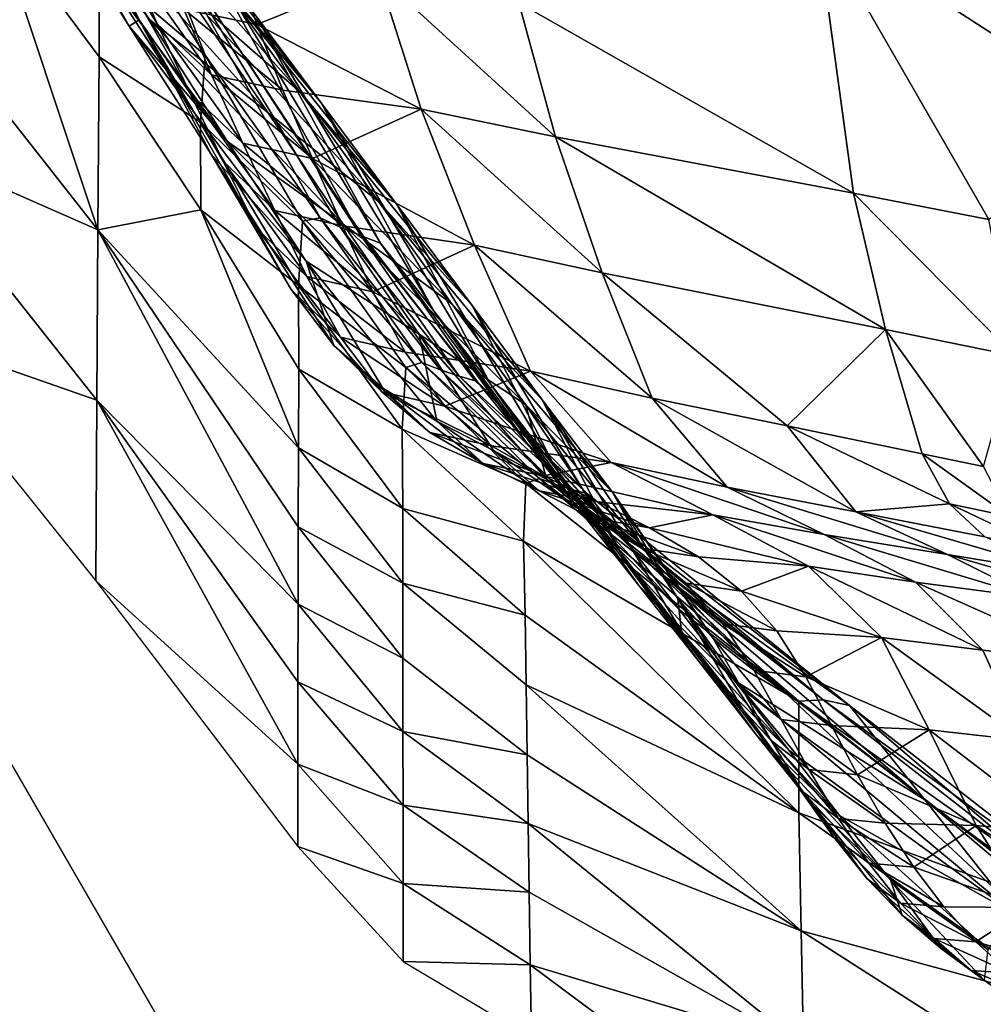
# Model space of a CAD drawing. Units: metres. Extents: x -19.8 to 16.8, y -16.6 to 12.
# Drawn here: x -4.8 to -4.7, y -6 to -5.9 of the extents above; entities that cross this region are included whole.
import ezdxf

# ---------------------------------------------------------------- set-up
doc = ezdxf.new("R2010")
doc.units = ezdxf.units.M
doc.linetypes.add('AUSGEZOGEN', pattern=[0])
doc.linetypes.add('VERDECKT2_S2', pattern=[0.27, 0.2, -0.07])
doc.layers.add('Felsflächen', color=7, linetype='AUSGEZOGEN', lineweight=25)
doc.layers.add('Standard', color=7, linetype='AUSGEZOGEN', lineweight=25)

msp = doc.modelspace()

# ---------------------------------------------------------------- linework, layer by layer
at = {"layer": 'Felsflächen', "color": 35, "linetype": 'AUSGEZOGEN', "lineweight": 25, "transparency": 33554687}
for points in [[(-4.82857, -5.89319, 0.32107), (-4.83741, -5.87531, 0.34189), (-4.86006, -5.84032, 0.28627)], [(-4.86006, -5.84032, 0.28627), (-4.84, -5.8777, 0.24872), (-4.8298, -5.894, 0.27427)], [(-4.8298, -5.894, 0.27427), (-4.82857, -5.89319, 0.32107), (-4.86006, -5.84032, 0.28627)], [(-4.82219, -5.90237, 0.35907), (-4.8263, -5.89371, 0.37003), (-4.83741, -5.87531, 0.34189)], [(-4.83741, -5.87531, 0.34189), (-4.82857, -5.89319, 0.32107), (-4.82219, -5.90237, 0.35907)], [(-4.83741, -5.87531, 0.34189), (-4.8263, -5.89371, 0.37003), (-4.82992, -5.88534, 0.38039)], [(-4.8329, -5.87465, 0.1541), (-4.81839, -5.88835, 0.13531), (-4.80842, -5.90224, 0.15857)], [(-4.8329, -5.87465, 0.1541), (-4.80842, -5.90224, 0.15857), (-4.82263, -5.8898, 0.1788)], [(-4.82691, -5.87648, 0.11541), (-4.81386, -5.89273, 0.09828), (-4.80572, -5.90364, 0.11699)], [(-4.82691, -5.87648, 0.11541), (-4.80572, -5.90364, 0.11699), (-4.81839, -5.88835, 0.13531)], [(-4.84, -5.8777, 0.24872), (-4.82723, -5.89319, 0.22669), (-4.81747, -5.90846, 0.25089)], [(-4.84, -5.8777, 0.24872), (-4.81747, -5.90846, 0.25089), (-4.8298, -5.894, 0.27427)], [(-4.83779, -5.87678, 0.20058), (-4.82263, -5.8898, 0.1788), (-4.81241, -5.90485, 0.20337)], [(-4.83779, -5.87678, 0.20058), (-4.81241, -5.90485, 0.20337), (-4.82723, -5.89319, 0.22669)], [(-4.83355, -5.88631, -0.03526), (-4.82029, -5.89763, -0.02454), (-4.83292, -5.87752, -0.01464)], [(-4.82764, -5.87928, 0.03), (-4.83292, -5.87752, -0.01464), (-4.82029, -5.89763, -0.02454), (-4.82718, -5.87996, 0.03)], [(-4.86054, -5.88542, -0.08302), (-4.83373, -5.91958, -0.093), (-4.84699, -5.87983, -0.0475)], [(-4.84699, -5.87983, -0.0475), (-4.83356, -5.89785, -0.05486), (-4.83355, -5.88631, -0.03526)], [(-4.83373, -5.91958, -0.093), (-4.83356, -5.89785, -0.05486), (-4.84699, -5.87983, -0.0475)], [(-4.82742, -5.87935, 0.03187), (-4.82566, -5.88226, 0.03), (-4.81758, -5.89447, 0.03)], [(-4.82154, -5.8826, 0.07931), (-4.82742, -5.87935, 0.03187), (-4.81758, -5.89447, 0.03), (-4.80204, -5.918, 0.03)], [(-4.82029, -5.89763, -0.02454), (-4.80587, -5.91804, -0.01435), (-4.82655, -5.88092, 0.03), (-4.82718, -5.87996, 0.03)], [(-4.80587, -5.91804, -0.01435), (-4.80334, -5.91924, 0.0062), (-4.82566, -5.88226, 0.03), (-4.82655, -5.88092, 0.03)], [(-4.73897, -5.91498, 0.5058), (-4.74365, -5.88068, 0.55771), (-4.78095, -5.89107, 0.47284)], [(-4.70633, -5.90476, 0.5856), (-4.70671, -5.88737, 0.61359), (-4.74365, -5.88068, 0.55771)], [(-4.74365, -5.88068, 0.55771), (-4.73897, -5.91498, 0.5058), (-4.72197, -5.91826, 0.53162)], [(-4.72197, -5.91826, 0.53162), (-4.70633, -5.90476, 0.5856), (-4.74365, -5.88068, 0.55771)], [(-4.82566, -5.88226, 0.03), (-4.80334, -5.91924, 0.0062), (-4.80077, -5.92029, 0.0268), (-4.81758, -5.89447, 0.03)], [(-4.81386, -5.89273, 0.09828), (-4.82154, -5.8826, 0.07931), (-4.79829, -5.92123, 0.0476)], [(-4.80039, -5.92044, 0.03), (-4.79829, -5.92123, 0.0476), (-4.82154, -5.8826, 0.07931), (-4.80204, -5.918, 0.03)], [(-4.82595, -5.88333, 0.4052), (-4.82294, -5.89186, 0.39457), (-4.81381, -5.89378, 0.40853)], [(-4.82595, -5.88333, 0.4052), (-4.81381, -5.89378, 0.40853), (-4.81663, -5.88526, 0.41942)], [(-4.82992, -5.88534, 0.38039), (-4.8263, -5.89371, 0.37003), (-4.81947, -5.90013, 0.38394)], [(-4.82992, -5.88534, 0.38039), (-4.81947, -5.90013, 0.38394), (-4.82294, -5.89186, 0.39457)], [(-4.79853, -5.88759, 0.4461), (-4.81663, -5.88526, 0.41942), (-4.81381, -5.89378, 0.40853)], [(-4.85993, -5.90805, -0.32522), (-4.83373, -5.91958, -0.093), (-4.86054, -5.88542, -0.08302)], [(-4.83356, -5.89785, -0.05486), (-4.82084, -5.90606, -0.04384), (-4.83355, -5.88631, -0.03526)], [(-4.83355, -5.88631, -0.03526), (-4.82084, -5.90606, -0.04384), (-4.82029, -5.89763, -0.02454)], [(-4.79319, -5.90441, 0.42334), (-4.79853, -5.88759, 0.4461), (-4.81381, -5.89378, 0.40853)], [(-4.79853, -5.88759, 0.4461), (-4.79319, -5.90441, 0.42334), (-4.77634, -5.90788, 0.44909)], [(-4.79853, -5.88759, 0.4461), (-4.77634, -5.90788, 0.44909), (-4.78095, -5.89107, 0.47284)], [(-4.81839, -5.88835, 0.13531), (-4.80572, -5.90364, 0.11699), (-4.79622, -5.9164, 0.13885)], [(-4.81839, -5.88835, 0.13531), (-4.79622, -5.9164, 0.13885), (-4.80842, -5.90224, 0.15857)], [(-4.82263, -5.8898, 0.1788), (-4.80842, -5.90224, 0.15857), (-4.7985, -5.91603, 0.18172)], [(-4.82263, -5.8898, 0.1788), (-4.7985, -5.91603, 0.18172), (-4.81241, -5.90485, 0.20337)], [(-4.78095, -5.89107, 0.47284), (-4.77634, -5.90788, 0.44909), (-4.73897, -5.91498, 0.5058)], [(-4.82294, -5.89186, 0.39457), (-4.81947, -5.90013, 0.38394), (-4.81054, -5.90205, 0.39764)], [(-4.82294, -5.89186, 0.39457), (-4.81054, -5.90205, 0.39764), (-4.81381, -5.89378, 0.40853)], [(-4.81386, -5.89273, 0.09828), (-4.79829, -5.92123, 0.0476), (-4.79162, -5.92968, 0.06415)], [(-4.79162, -5.92968, 0.06415), (-4.80572, -5.90364, 0.11699), (-4.81386, -5.89273, 0.09828)], [(-4.8298, -5.894, 0.27427), (-4.81952, -5.91006, 0.29977), (-4.82857, -5.89319, 0.32107)], [(-4.8298, -5.894, 0.27427), (-4.81747, -5.90846, 0.25089), (-4.80762, -5.92349, 0.27505)], [(-4.8298, -5.894, 0.27427), (-4.80762, -5.92349, 0.27505), (-4.81952, -5.91006, 0.29977)], [(-4.82857, -5.89319, 0.32107), (-4.81802, -5.91093, 0.34807), (-4.82219, -5.90237, 0.35907)], [(-4.81386, -5.91932, 0.33696), (-4.81802, -5.91093, 0.34807), (-4.82857, -5.89319, 0.32107)], [(-4.82857, -5.89319, 0.32107), (-4.81952, -5.91006, 0.29977), (-4.81386, -5.91932, 0.33696)], [(-4.82723, -5.89319, 0.22669), (-4.81241, -5.90485, 0.20337), (-4.80295, -5.91885, 0.22615)], [(-4.82723, -5.89319, 0.22669), (-4.80295, -5.91885, 0.22615), (-4.81747, -5.90846, 0.25089)], [(-4.8263, -5.89371, 0.37003), (-4.82219, -5.90237, 0.35907), (-4.81553, -5.90869, 0.3727)], [(-4.8263, -5.89371, 0.37003), (-4.81553, -5.90869, 0.3727), (-4.81947, -5.90013, 0.38394)], [(-4.81381, -5.89378, 0.40853), (-4.81054, -5.90205, 0.39764), (-4.79319, -5.90441, 0.42334)], [(-4.81758, -5.89447, 0.03), (-4.80077, -5.92029, 0.0268), (-4.80204, -5.918, 0.03)], [(-4.82084, -5.90606, -0.04384), (-4.80806, -5.91847, -0.0344), (-4.82029, -5.89763, -0.02454)], [(-4.82029, -5.89763, -0.02454), (-4.80806, -5.91847, -0.0344), (-4.80587, -5.91804, -0.01435)], [(-4.82082, -5.91706, -0.06219), (-4.83356, -5.89785, -0.05486), (-4.83373, -5.91958, -0.093)], [(-4.83356, -5.89785, -0.05486), (-4.82082, -5.91706, -0.06219), (-4.82084, -5.90606, -0.04384)], [(-4.81947, -5.90013, 0.38394), (-4.81553, -5.90869, 0.3727), (-4.80682, -5.91061, 0.38612)], [(-4.81947, -5.90013, 0.38394), (-4.80682, -5.91061, 0.38612), (-4.81054, -5.90205, 0.39764)], [(-4.82219, -5.90237, 0.35907), (-4.81802, -5.91093, 0.34807), (-4.81153, -5.91715, 0.36141)], [(-4.82219, -5.90237, 0.35907), (-4.81153, -5.91715, 0.36141), (-4.81553, -5.90869, 0.3727)], [(-4.79319, -5.90441, 0.42334), (-4.81054, -5.90205, 0.39764), (-4.80682, -5.91061, 0.38612)], [(-4.80842, -5.90224, 0.15857), (-4.79622, -5.9164, 0.13885), (-4.78677, -5.92908, 0.16061)], [(-4.80842, -5.90224, 0.15857), (-4.78677, -5.92908, 0.16061), (-4.7985, -5.91603, 0.18172)], [(-4.79622, -5.9164, 0.13885), (-4.80572, -5.90364, 0.11699), (-4.78457, -5.9388, 0.08048)], [(-4.79162, -5.92968, 0.06415), (-4.78457, -5.9388, 0.08048), (-4.80572, -5.90364, 0.11699)], [(-4.81241, -5.90485, 0.20337), (-4.7985, -5.91603, 0.18172), (-4.78933, -5.92887, 0.20317)], [(-4.81241, -5.90485, 0.20337), (-4.78933, -5.92887, 0.20317), (-4.80295, -5.91885, 0.22615)], [(-4.78651, -5.92148, 0.39922), (-4.79319, -5.90441, 0.42334), (-4.80682, -5.91061, 0.38612)], [(-4.79319, -5.90441, 0.42334), (-4.78651, -5.92148, 0.39922), (-4.77048, -5.92495, 0.42393)], [(-4.79319, -5.90441, 0.42334), (-4.77048, -5.92495, 0.42393), (-4.77634, -5.90788, 0.44909)], [(-4.82082, -5.91706, -0.06219), (-4.80857, -5.92657, -0.0524), (-4.82084, -5.90606, -0.04384)], [(-4.82084, -5.90606, -0.04384), (-4.80857, -5.92657, -0.0524), (-4.80806, -5.91847, -0.0344)], [(-4.85993, -5.90805, -0.32522), (-4.83386, -5.94095, -0.33036), (-4.83373, -5.91958, -0.093)], [(-4.85928, -5.93207, -0.37), (-4.83386, -5.94095, -0.33036), (-4.85993, -5.90805, -0.32522)], [(-4.81747, -5.90846, 0.25089), (-4.80295, -5.91885, 0.22615), (-4.79342, -5.93264, 0.24889)], [(-4.81747, -5.90846, 0.25089), (-4.79342, -5.93264, 0.24889), (-4.80762, -5.92349, 0.27505)], [(-4.81553, -5.90869, 0.3727), (-4.81153, -5.91715, 0.36141), (-4.80303, -5.91907, 0.37456)], [(-4.81553, -5.90869, 0.3727), (-4.80303, -5.91907, 0.37456), (-4.80682, -5.91061, 0.38612)], [(-4.73492, -5.93208, 0.47834), (-4.73897, -5.91498, 0.5058), (-4.77634, -5.90788, 0.44909)], [(-4.73492, -5.93208, 0.47834), (-4.77634, -5.90788, 0.44909), (-4.77048, -5.92495, 0.42393)], [(-4.80415, -5.93409, 0.31286), (-4.80947, -5.92706, 0.3256), (-4.81952, -5.91006, 0.29977)], [(-4.81952, -5.91006, 0.29977), (-4.80762, -5.92349, 0.27505), (-4.80415, -5.93409, 0.31286)], [(-4.81952, -5.91006, 0.29977), (-4.80947, -5.92706, 0.3256), (-4.81386, -5.91932, 0.33696)], [(-4.81802, -5.91093, 0.34807), (-4.81386, -5.91932, 0.33696), (-4.80753, -5.92543, 0.35002)], [(-4.81802, -5.91093, 0.34807), (-4.80753, -5.92543, 0.35002), (-4.81153, -5.91715, 0.36141)], [(-4.80682, -5.91061, 0.38612), (-4.80303, -5.91907, 0.37456), (-4.78651, -5.92148, 0.39922)], [(-4.73897, -5.91498, 0.5058), (-4.73492, -5.93208, 0.47834), (-4.71874, -5.93536, 0.50311)], [(-4.73897, -5.91498, 0.5058), (-4.71874, -5.93536, 0.50311), (-4.72197, -5.91826, 0.53162)], [(-4.7985, -5.91603, 0.18172), (-4.78677, -5.92908, 0.16061), (-4.77802, -5.94088, 0.18077)], [(-4.7985, -5.91603, 0.18172), (-4.77802, -5.94088, 0.18077), (-4.78933, -5.92887, 0.20317)], [(-4.80857, -5.94692, -0.08616), (-4.82082, -5.91706, -0.06219), (-4.83373, -5.91958, -0.093)], [(-4.82082, -5.91706, -0.06219), (-4.80853, -5.93706, -0.0695), (-4.80857, -5.92657, -0.0524)], [(-4.80857, -5.94692, -0.08616), (-4.80853, -5.93706, -0.0695), (-4.82082, -5.91706, -0.06219)], [(-4.81153, -5.91715, 0.36141), (-4.80753, -5.92543, 0.35002), (-4.79925, -5.92733, 0.36289)], [(-4.81153, -5.91715, 0.36141), (-4.79925, -5.92733, 0.36289), (-4.80303, -5.91907, 0.37456)], [(-4.79622, -5.9164, 0.13885), (-4.78457, -5.9388, 0.08048), (-4.77633, -5.94948, 0.09956)], [(-4.77633, -5.94948, 0.09956), (-4.78677, -5.92908, 0.16061), (-4.79622, -5.9164, 0.13885)], [(-4.80857, -5.92657, -0.0524), (-4.79511, -5.93683, -0.04396), (-4.80806, -5.91847, -0.0344)], [(-4.80806, -5.91847, -0.0344), (-4.79311, -5.93623, -0.02532), (-4.80587, -5.91804, -0.01435)], [(-4.80806, -5.91847, -0.0344), (-4.79511, -5.93683, -0.04396), (-4.79311, -5.93623, -0.02532)], [(-4.80587, -5.91804, -0.01435), (-4.79311, -5.93623, -0.02532), (-4.79079, -5.93714, -0.00623)], [(-4.80587, -5.91804, -0.01435), (-4.79079, -5.93714, -0.00623), (-4.80334, -5.91924, 0.0062)], [(-4.80077, -5.92029, 0.0268), (-4.80039, -5.92044, 0.03), (-4.80204, -5.918, 0.03)], [(-4.83373, -5.91958, -0.093), (-4.83386, -5.94095, -0.33036), (-4.80862, -5.96656, -0.31908)], [(-4.83373, -5.91958, -0.093), (-4.80859, -5.95685, -0.10279), (-4.80857, -5.94692, -0.08616)], [(-4.80862, -5.96656, -0.31908), (-4.80859, -5.95685, -0.10279), (-4.83373, -5.91958, -0.093)], [(-4.81386, -5.91932, 0.33696), (-4.80947, -5.92706, 0.3256), (-4.80329, -5.93303, 0.33837)], [(-4.81386, -5.91932, 0.33696), (-4.80329, -5.93303, 0.33837), (-4.80753, -5.92543, 0.35002)], [(-4.80334, -5.91924, 0.0062), (-4.79079, -5.93714, -0.00623), (-4.78843, -5.93791, 0.01291)], [(-4.80334, -5.91924, 0.0062), (-4.78843, -5.93791, 0.01291), (-4.80077, -5.92029, 0.0268)], [(-4.78651, -5.92148, 0.39922), (-4.80303, -5.91907, 0.37456), (-4.79925, -5.92733, 0.36289)], [(-4.80295, -5.91885, 0.22615), (-4.78933, -5.92887, 0.20317), (-4.78008, -5.9415, 0.2246)], [(-4.80295, -5.91885, 0.22615), (-4.78008, -5.9415, 0.2246), (-4.79342, -5.93264, 0.24889)], [(-4.80077, -5.92029, 0.0268), (-4.78843, -5.93791, 0.01291), (-4.78642, -5.9385, 0.03), (-4.79218, -5.93104, 0.03)], [(-4.80077, -5.92029, 0.0268), (-4.79218, -5.93104, 0.03), (-4.80039, -5.92044, 0.03)], [(-4.79218, -5.93104, 0.03), (-4.78616, -5.93858, 0.03224), (-4.79829, -5.92123, 0.0476), (-4.80039, -5.92044, 0.03)], [(-4.79829, -5.92123, 0.0476), (-4.78616, -5.93858, 0.03224), (-4.78, -5.94623, 0.04763)], [(-4.79829, -5.92123, 0.0476), (-4.78, -5.94623, 0.04763), (-4.79162, -5.92968, 0.06415)], [(-4.77947, -5.93729, 0.37454), (-4.78651, -5.92148, 0.39922), (-4.79925, -5.92733, 0.36289)], [(-4.78651, -5.92148, 0.39922), (-4.77947, -5.93729, 0.37454), (-4.7642, -5.94068, 0.39818)], [(-4.78651, -5.92148, 0.39922), (-4.7642, -5.94068, 0.39818), (-4.77048, -5.92495, 0.42393)], [(-4.80762, -5.92349, 0.27505), (-4.79799, -5.93942, 0.29952), (-4.80415, -5.93409, 0.31286)], [(-4.79121, -5.94357, 0.28579), (-4.79799, -5.93942, 0.29952), (-4.80762, -5.92349, 0.27505)], [(-4.80762, -5.92349, 0.27505), (-4.79342, -5.93264, 0.24889), (-4.79121, -5.94357, 0.28579)], [(-4.73492, -5.93208, 0.47834), (-4.77048, -5.92495, 0.42393), (-4.74728, -5.94415, 0.42417)], [(-4.77048, -5.92495, 0.42393), (-4.7642, -5.94068, 0.39818), (-4.74728, -5.94415, 0.42417)], [(-4.80753, -5.92543, 0.35002), (-4.80329, -5.93303, 0.33837), (-4.7952, -5.9349, 0.35095)], [(-4.80753, -5.92543, 0.35002), (-4.7952, -5.9349, 0.35095), (-4.79925, -5.92733, 0.36289)], [(-4.80947, -5.92706, 0.3256), (-4.80415, -5.93409, 0.31286), (-4.79811, -5.93989, 0.3253)], [(-4.80947, -5.92706, 0.3256), (-4.79811, -5.93989, 0.3253), (-4.80329, -5.93303, 0.33837)], [(-4.80853, -5.93706, -0.0695), (-4.79555, -5.94457, -0.06069), (-4.80857, -5.92657, -0.0524)], [(-4.80857, -5.92657, -0.0524), (-4.79555, -5.94457, -0.06069), (-4.79511, -5.93683, -0.04396)], [(-4.79925, -5.92733, 0.36289), (-4.7952, -5.9349, 0.35095), (-4.77947, -5.93729, 0.37454)], [(-4.79162, -5.92968, 0.06415), (-4.78, -5.94623, 0.04763), (-4.77348, -5.95452, 0.06281)], [(-4.79162, -5.92968, 0.06415), (-4.77348, -5.95452, 0.06281), (-4.78457, -5.9388, 0.08048)], [(-4.78933, -5.92887, 0.20317), (-4.77802, -5.94088, 0.18077), (-4.7692, -5.95248, 0.20091)], [(-4.78933, -5.92887, 0.20317), (-4.7692, -5.95248, 0.20091), (-4.78008, -5.9415, 0.2246)], [(-4.77802, -5.94088, 0.18077), (-4.78677, -5.92908, 0.16061), (-4.76812, -5.96008, 0.11855)], [(-4.77633, -5.94948, 0.09956), (-4.76812, -5.96008, 0.11855), (-4.78677, -5.92908, 0.16061)], [(-4.78642, -5.9385, 0.03), (-4.78616, -5.93858, 0.03224), (-4.79218, -5.93104, 0.03)], [(-4.85928, -5.93207, -0.37), (-4.834, -5.96363, -0.37), (-4.83386, -5.94095, -0.33036)], [(-4.74728, -5.94415, 0.42417), (-4.73033, -5.94767, 0.45024), (-4.73492, -5.93208, 0.47834)], [(-4.73492, -5.93208, 0.47834), (-4.73033, -5.94767, 0.45024), (-4.72263, -5.94928, 0.46209)], [(-4.71874, -5.93536, 0.50311), (-4.73492, -5.93208, 0.47834), (-4.72263, -5.94928, 0.46209)], [(-4.80329, -5.93303, 0.33837), (-4.79811, -5.93989, 0.3253), (-4.79022, -5.94169, 0.33756)], [(-4.80329, -5.93303, 0.33837), (-4.79022, -5.94169, 0.33756), (-4.7952, -5.9349, 0.35095)], [(-4.7774, -5.95089, 0.25903), (-4.78409, -5.94726, 0.27192), (-4.79342, -5.93264, 0.24889)], [(-4.79342, -5.93264, 0.24889), (-4.78008, -5.9415, 0.2246), (-4.7774, -5.95089, 0.25903)], [(-4.79342, -5.93264, 0.24889), (-4.78409, -5.94726, 0.27192), (-4.79121, -5.94357, 0.28579)], [(-4.80415, -5.93409, 0.31286), (-4.79799, -5.93942, 0.29952), (-4.79208, -5.94499, 0.31162)], [(-4.80415, -5.93409, 0.31286), (-4.79208, -5.94499, 0.31162), (-4.79811, -5.93989, 0.3253)], [(-4.77947, -5.93729, 0.37454), (-4.7952, -5.9349, 0.35095), (-4.79022, -5.94169, 0.33756)], [(-4.80857, -5.94692, -0.08616), (-4.79549, -5.95452, -0.07659), (-4.80853, -5.93706, -0.0695)], [(-4.80853, -5.93706, -0.0695), (-4.79549, -5.95452, -0.07659), (-4.79555, -5.94457, -0.06069)], [(-4.79555, -5.94457, -0.06069), (-4.78006, -5.95141, -0.0535), (-4.79511, -5.93683, -0.04396)], [(-4.79511, -5.93683, -0.04396), (-4.77834, -5.95077, -0.03627), (-4.79311, -5.93623, -0.02532)], [(-4.79511, -5.93683, -0.04396), (-4.78006, -5.95141, -0.0535), (-4.77834, -5.95077, -0.03627)], [(-4.79311, -5.93623, -0.02532), (-4.77834, -5.95077, -0.03627), (-4.77632, -5.95152, -0.01863)], [(-4.79311, -5.93623, -0.02532), (-4.77632, -5.95152, -0.01863), (-4.79079, -5.93714, -0.00623)], [(-4.79079, -5.93714, -0.00623), (-4.77632, -5.95152, -0.01863), (-4.77428, -5.95215, -0.00093)], [(-4.79079, -5.93714, -0.00623), (-4.77428, -5.95215, -0.00093), (-4.78843, -5.93791, 0.01291)], [(-4.76936, -5.94878, 0.34589), (-4.77947, -5.93729, 0.37454), (-4.79022, -5.94169, 0.33756)], [(-4.77947, -5.93729, 0.37454), (-4.76936, -5.94878, 0.34589), (-4.75479, -5.95184, 0.36829)], [(-4.77947, -5.93729, 0.37454), (-4.75479, -5.95184, 0.36829), (-4.7642, -5.94068, 0.39818)], [(-4.78843, -5.93791, 0.01291), (-4.77428, -5.95215, -0.00093), (-4.7723, -5.95268, 0.01693)], [(-4.78843, -5.93791, 0.01291), (-4.7723, -5.95268, 0.01693), (-4.78413, -5.94064, 0.03), (-4.78642, -5.9385, 0.03)], [(-4.78413, -5.94064, 0.03), (-4.78616, -5.93858, 0.03224), (-4.78642, -5.9385, 0.03)], [(-4.79799, -5.93942, 0.29952), (-4.79121, -5.94357, 0.28579), (-4.78541, -5.94889, 0.29753)], [(-4.79799, -5.93942, 0.29952), (-4.78541, -5.94889, 0.29753), (-4.79208, -5.94499, 0.31162)], [(-4.78616, -5.93858, 0.03224), (-4.78413, -5.94064, 0.03), (-4.76719, -5.95909, 0.03), (-4.76673, -5.95966, 0.03115)], [(-4.78616, -5.93858, 0.03224), (-4.76673, -5.95966, 0.03115), (-4.78, -5.94623, 0.04763)], [(-4.78457, -5.9388, 0.08048), (-4.77348, -5.95452, 0.06281), (-4.76586, -5.96421, 0.08054)], [(-4.78457, -5.9388, 0.08048), (-4.76586, -5.96421, 0.08054), (-4.77633, -5.94948, 0.09956)], [(-4.83386, -5.94095, -0.33036), (-4.834, -5.96363, -0.37), (-4.80866, -5.98662, -0.3527)], [(-4.83386, -5.94095, -0.33036), (-4.80864, -5.9763, -0.3354), (-4.80862, -5.96656, -0.31908)], [(-4.80866, -5.98662, -0.3527), (-4.80864, -5.9763, -0.3354), (-4.83386, -5.94095, -0.33036)], [(-4.79811, -5.93989, 0.3253), (-4.79208, -5.94499, 0.31162), (-4.78436, -5.94668, 0.32354)], [(-4.79811, -5.93989, 0.3253), (-4.78436, -5.94668, 0.32354), (-4.79022, -5.94169, 0.33756)], [(-4.78413, -5.94064, 0.03), (-4.7723, -5.95268, 0.01693), (-4.76719, -5.95909, 0.03)], [(-4.77802, -5.94088, 0.18077), (-4.76054, -5.96996, 0.13615), (-4.76097, -5.96584, 0.17729)], [(-4.76097, -5.96584, 0.17729), (-4.7692, -5.95248, 0.20091), (-4.77802, -5.94088, 0.18077)], [(-4.77802, -5.94088, 0.18077), (-4.76812, -5.96008, 0.11855), (-4.76054, -5.96996, 0.13615)], [(-4.7642, -5.94068, 0.39818), (-4.75479, -5.95184, 0.36829), (-4.73865, -5.95495, 0.39291)], [(-4.7642, -5.94068, 0.39818), (-4.73865, -5.95495, 0.39291), (-4.74728, -5.94415, 0.42417)], [(-4.79022, -5.94169, 0.33756), (-4.78436, -5.94668, 0.32354), (-4.76936, -5.94878, 0.34589)], [(-4.78008, -5.9415, 0.2246), (-4.77103, -5.95492, 0.24629), (-4.7774, -5.95089, 0.25903)], [(-4.76532, -5.95952, 0.23371), (-4.77103, -5.95492, 0.24629), (-4.78008, -5.9415, 0.2246)], [(-4.78008, -5.9415, 0.2246), (-4.7692, -5.95248, 0.20091), (-4.76532, -5.95952, 0.23371)], [(-4.79549, -5.95452, -0.07659), (-4.78034, -5.95865, -0.06896), (-4.79555, -5.94457, -0.06069)], [(-4.79555, -5.94457, -0.06069), (-4.78034, -5.95865, -0.06896), (-4.78006, -5.95141, -0.0535)], [(-4.79121, -5.94357, 0.28579), (-4.78409, -5.94726, 0.27192), (-4.77839, -5.95232, 0.28331)], [(-4.79121, -5.94357, 0.28579), (-4.77839, -5.95232, 0.28331), (-4.78541, -5.94889, 0.29753)], [(-4.72692, -5.95397, 0.43431), (-4.73033, -5.94767, 0.45024), (-4.74728, -5.94415, 0.42417)], [(-4.74728, -5.94415, 0.42417), (-4.73865, -5.95495, 0.39291), (-4.72692, -5.95397, 0.43431)], [(-4.79208, -5.94499, 0.31162), (-4.78541, -5.94889, 0.29753), (-4.77785, -5.95043, 0.3091)], [(-4.79208, -5.94499, 0.31162), (-4.77785, -5.95043, 0.3091), (-4.78436, -5.94668, 0.32354)], [(-4.80859, -5.95685, -0.10279), (-4.79549, -5.96389, -0.09207), (-4.80857, -5.94692, -0.08616)], [(-4.80857, -5.94692, -0.08616), (-4.79549, -5.96389, -0.09207), (-4.79549, -5.95452, -0.07659)], [(-4.76936, -5.94878, 0.34589), (-4.78436, -5.94668, 0.32354), (-4.77785, -5.95043, 0.3091)], [(-4.78, -5.94623, 0.04763), (-4.76673, -5.95966, 0.03115), (-4.76083, -5.96723, 0.04518)], [(-4.78, -5.94623, 0.04763), (-4.76083, -5.96723, 0.04518), (-4.77348, -5.95452, 0.06281)], [(-4.78409, -5.94726, 0.27192), (-4.7774, -5.95089, 0.25903), (-4.7718, -5.9557, 0.27009)], [(-4.78409, -5.94726, 0.27192), (-4.7718, -5.9557, 0.27009), (-4.77839, -5.95232, 0.28331)], [(-4.73033, -5.94767, 0.45024), (-4.72692, -5.95397, 0.43431), (-4.7194, -5.95552, 0.44585)], [(-4.73033, -5.94767, 0.45024), (-4.7194, -5.95552, 0.44585), (-4.72263, -5.94928, 0.46209)], [(-4.78541, -5.94889, 0.29753), (-4.77839, -5.95232, 0.28331), (-4.77099, -5.9537, 0.29452)], [(-4.78541, -5.94889, 0.29753), (-4.77099, -5.9537, 0.29452), (-4.77785, -5.95043, 0.3091)], [(-4.7566, -5.95531, 0.31556), (-4.76936, -5.94878, 0.34589), (-4.77785, -5.95043, 0.3091)], [(-4.77633, -5.94948, 0.09956), (-4.76586, -5.96421, 0.08054), (-4.75827, -5.97383, 0.09819)], [(-4.77633, -5.94948, 0.09956), (-4.75827, -5.97383, 0.09819), (-4.76812, -5.96008, 0.11855)], [(-4.76936, -5.94878, 0.34589), (-4.7566, -5.95531, 0.31556), (-4.74263, -5.9578, 0.33664)], [(-4.76936, -5.94878, 0.34589), (-4.74263, -5.9578, 0.33664), (-4.75479, -5.95184, 0.36829)], [(-4.77834, -5.95077, -0.03627), (-4.78006, -5.95141, -0.0535), (-4.74579, -5.97872, -0.07353)], [(-4.74275, -5.97855, -0.04464), (-4.77632, -5.95152, -0.01863), (-4.77834, -5.95077, -0.03627)], [(-4.74579, -5.97872, -0.07353), (-4.74275, -5.97855, -0.04464), (-4.77834, -5.95077, -0.03627)], [(-4.77785, -5.95043, 0.3091), (-4.77099, -5.9537, 0.29452), (-4.7566, -5.95531, 0.31556)], [(-4.7774, -5.95089, 0.25903), (-4.77103, -5.95492, 0.24629), (-4.76553, -5.9595, 0.25701)], [(-4.7774, -5.95089, 0.25903), (-4.76553, -5.9595, 0.25701), (-4.7718, -5.9557, 0.27009)], [(-4.74579, -5.97872, -0.07353), (-4.78006, -5.95141, -0.0535), (-4.78034, -5.95865, -0.06896)], [(-4.77428, -5.95215, -0.00093), (-4.77632, -5.95152, -0.01863), (-4.74275, -5.97855, -0.04464)], [(-4.75479, -5.95184, 0.36829), (-4.74263, -5.9578, 0.33664), (-4.72715, -5.96032, 0.35981)], [(-4.75479, -5.95184, 0.36829), (-4.72715, -5.96032, 0.35981), (-4.73865, -5.95495, 0.39291)], [(-4.77839, -5.95232, 0.28331), (-4.7718, -5.9557, 0.27009), (-4.76454, -5.95695, 0.28097)], [(-4.77839, -5.95232, 0.28331), (-4.76454, -5.95695, 0.28097), (-4.77099, -5.9537, 0.29452)], [(-4.73947, -5.97924, -0.01518), (-4.7723, -5.95268, 0.01693), (-4.77428, -5.95215, -0.00093)], [(-4.74275, -5.97855, -0.04464), (-4.73947, -5.97924, -0.01518), (-4.77428, -5.95215, -0.00093)], [(-4.76719, -5.95909, 0.03), (-4.7723, -5.95268, 0.01693), (-4.73947, -5.97924, -0.01518), (-4.76605, -5.96015, 0.03)], [(-4.75654, -5.97083, 0.20881), (-4.76057, -5.96482, 0.2213), (-4.7692, -5.95248, 0.20091)], [(-4.7692, -5.95248, 0.20091), (-4.76097, -5.96584, 0.17729), (-4.75654, -5.97083, 0.20881)], [(-4.7692, -5.95248, 0.20091), (-4.76057, -5.96482, 0.2213), (-4.76532, -5.95952, 0.23371)], [(-4.79549, -5.95452, -0.07659), (-4.78015, -5.96793, -0.08366), (-4.78034, -5.95865, -0.06896)], [(-4.79549, -5.96389, -0.09207), (-4.78015, -5.96793, -0.08366), (-4.79549, -5.95452, -0.07659)], [(-4.77348, -5.95452, 0.06281), (-4.76083, -5.96723, 0.04518), (-4.75393, -5.97609, 0.06157)], [(-4.77348, -5.95452, 0.06281), (-4.75393, -5.97609, 0.06157), (-4.76586, -5.96421, 0.08054)], [(-4.7566, -5.95531, 0.31556), (-4.77099, -5.9537, 0.29452), (-4.76454, -5.95695, 0.28097)], [(-4.73865, -5.95495, 0.39291), (-4.72248, -5.95811, 0.41761), (-4.72692, -5.95397, 0.43431)], [(-4.72692, -5.95397, 0.43431), (-4.72248, -5.95811, 0.41761), (-4.71513, -5.95956, 0.42883)], [(-4.72692, -5.95397, 0.43431), (-4.71513, -5.95956, 0.42883), (-4.7194, -5.95552, 0.44585)], [(-4.7718, -5.9557, 0.27009), (-4.76553, -5.9595, 0.25701), (-4.75841, -5.96062, 0.26758)], [(-4.7718, -5.9557, 0.27009), (-4.75841, -5.96062, 0.26758), (-4.76454, -5.95695, 0.28097)], [(-4.77103, -5.95492, 0.24629), (-4.76532, -5.95952, 0.23371), (-4.75994, -5.96389, 0.24411)], [(-4.77103, -5.95492, 0.24629), (-4.75994, -5.96389, 0.24411), (-4.76553, -5.9595, 0.25701)], [(-4.7446, -5.96176, 0.28739), (-4.7566, -5.95531, 0.31556), (-4.76454, -5.95695, 0.28097)], [(-4.7566, -5.95531, 0.31556), (-4.7446, -5.96176, 0.28739), (-4.73117, -5.96376, 0.30724)], [(-4.7566, -5.95531, 0.31556), (-4.73117, -5.96376, 0.30724), (-4.74263, -5.9578, 0.33664)], [(-4.73865, -5.95495, 0.39291), (-4.72715, -5.96032, 0.35981), (-4.71164, -5.96288, 0.38306)], [(-4.73865, -5.95495, 0.39291), (-4.71164, -5.96288, 0.38306), (-4.72248, -5.95811, 0.41761)], [(-4.80862, -5.96656, -0.31908), (-4.79548, -5.97332, -0.10753), (-4.80859, -5.95685, -0.10279)], [(-4.80859, -5.95685, -0.10279), (-4.79548, -5.97332, -0.10753), (-4.79549, -5.96389, -0.09207)], [(-4.76454, -5.95695, 0.28097), (-4.75841, -5.96062, 0.26758), (-4.7446, -5.96176, 0.28739)], [(-4.74263, -5.9578, 0.33664), (-4.73117, -5.96376, 0.30724), (-4.7163, -5.96573, 0.32907)], [(-4.74263, -5.9578, 0.33664), (-4.7163, -5.96573, 0.32907), (-4.72715, -5.96032, 0.35981)], [(-4.78034, -5.95865, -0.06896), (-4.78015, -5.96793, -0.08366), (-4.7458, -5.99272, -0.0985)], [(-4.7458, -5.99272, -0.0985), (-4.74579, -5.97872, -0.07353), (-4.78034, -5.95865, -0.06896)], [(-4.76673, -5.95966, 0.03115), (-4.76719, -5.95909, 0.03), (-4.76605, -5.96015, 0.03)], [(-4.76553, -5.9595, 0.25701), (-4.75994, -5.96389, 0.24411), (-4.75299, -5.96489, 0.25435)], [(-4.76553, -5.9595, 0.25701), (-4.75299, -5.96489, 0.25435), (-4.75841, -5.96062, 0.26758)], [(-4.76532, -5.95952, 0.23371), (-4.76057, -5.96482, 0.2213), (-4.75533, -5.96899, 0.23138)], [(-4.76532, -5.95952, 0.23371), (-4.75533, -5.96899, 0.23138), (-4.75994, -5.96389, 0.24411)], [(-4.76812, -5.96008, 0.11855), (-4.75827, -5.97383, 0.09819), (-4.75125, -5.9828, 0.11455)], [(-4.76812, -5.96008, 0.11855), (-4.75125, -5.9828, 0.11455), (-4.76054, -5.96996, 0.13615)], [(-4.74816, -5.97703, 0.03), (-4.76083, -5.96723, 0.04518), (-4.76673, -5.95966, 0.03115), (-4.76489, -5.96124, 0.03)], [(-4.76489, -5.96124, 0.03), (-4.76673, -5.95966, 0.03115), (-4.76605, -5.96015, 0.03)], [(-4.73947, -5.97924, -0.01518), (-4.73, -5.99109, 0.00822), (-4.76489, -5.96124, 0.03), (-4.76605, -5.96015, 0.03)], [(-4.7446, -5.96176, 0.28739), (-4.75841, -5.96062, 0.26758), (-4.75299, -5.96489, 0.25435)], [(-4.72715, -5.96032, 0.35981), (-4.7163, -5.96573, 0.32907), (-4.7014, -5.96774, 0.35097)], [(-4.72715, -5.96032, 0.35981), (-4.7014, -5.96774, 0.35097), (-4.71164, -5.96288, 0.38306)], [(-4.73, -5.99109, 0.00822), (-4.74816, -5.97703, 0.03), (-4.76489, -5.96124, 0.03)], [(-4.73546, -5.97071, 0.25994), (-4.7446, -5.96176, 0.28739), (-4.75299, -5.96489, 0.25435)], [(-4.7446, -5.96176, 0.28739), (-4.73546, -5.97071, 0.25994), (-4.72272, -5.97232, 0.2786)], [(-4.7446, -5.96176, 0.28739), (-4.72272, -5.97232, 0.2786), (-4.73117, -5.96376, 0.30724)], [(-4.834, -5.96363, -0.37), (-4.80867, -5.99694, -0.37), (-4.80866, -5.98662, -0.3527)], [(-4.79548, -5.97332, -0.10753), (-4.7799, -5.98545, -0.11226), (-4.78003, -5.97666, -0.09797), (-4.79549, -5.96389, -0.09207)], [(-4.79549, -5.96389, -0.09207), (-4.78003, -5.97666, -0.09797), (-4.78015, -5.96793, -0.08366)], [(-4.76586, -5.96421, 0.08054), (-4.75393, -5.97609, 0.06157), (-4.74706, -5.98488, 0.07789)], [(-4.76586, -5.96421, 0.08054), (-4.74706, -5.98488, 0.07789), (-4.75827, -5.97383, 0.09819)], [(-4.75994, -5.96389, 0.24411), (-4.75533, -5.96899, 0.23138), (-4.74857, -5.9699, 0.24131)], [(-4.75994, -5.96389, 0.24411), (-4.74857, -5.9699, 0.24131), (-4.75299, -5.96489, 0.25435)], [(-4.73117, -5.96376, 0.30724), (-4.72272, -5.97232, 0.2786), (-4.7086, -5.97388, 0.29911)], [(-4.73117, -5.96376, 0.30724), (-4.7086, -5.97388, 0.29911), (-4.7163, -5.96573, 0.32907)], [(-4.76057, -5.96482, 0.2213), (-4.75654, -5.97083, 0.20881), (-4.75147, -5.97481, 0.21857)], [(-4.76057, -5.96482, 0.2213), (-4.75147, -5.97481, 0.21857), (-4.75533, -5.96899, 0.23138)], [(-4.75299, -5.96489, 0.25435), (-4.74857, -5.9699, 0.24131), (-4.73546, -5.97071, 0.25994)], [(-4.80864, -5.9763, -0.3354), (-4.79548, -5.98254, -0.32267), (-4.80862, -5.96656, -0.31908)], [(-4.80862, -5.96656, -0.31908), (-4.79548, -5.98254, -0.32267), (-4.79548, -5.97332, -0.10753)], [(-4.76097, -5.96584, 0.17729), (-4.75291, -5.9772, 0.19638), (-4.75654, -5.97083, 0.20881)], [(-4.74926, -5.98367, 0.18396), (-4.75291, -5.9772, 0.19638), (-4.76097, -5.96584, 0.17729)], [(-4.76097, -5.96584, 0.17729), (-4.75288, -5.97966, 0.15373), (-4.74926, -5.98367, 0.18396)], [(-4.76054, -5.96996, 0.13615), (-4.75288, -5.97966, 0.15373), (-4.76097, -5.96584, 0.17729)], [(-4.7458, -5.99272, -0.0985), (-4.78015, -5.96793, -0.08366), (-4.78003, -5.97666, -0.09797)], [(-4.75393, -5.97609, 0.06157), (-4.76083, -5.96723, 0.04518), (-4.74816, -5.97703, 0.03), (-4.73976, -5.98497, 0.03)], [(-4.75533, -5.96899, 0.23138), (-4.75147, -5.97481, 0.21857), (-4.74494, -5.97564, 0.22818)], [(-4.75533, -5.96899, 0.23138), (-4.74494, -5.97564, 0.22818), (-4.74857, -5.9699, 0.24131)], [(-4.76054, -5.96996, 0.13615), (-4.75125, -5.9828, 0.11455), (-4.74417, -5.99161, 0.13089)], [(-4.76054, -5.96996, 0.13615), (-4.74417, -5.99161, 0.13089), (-4.75288, -5.97966, 0.15373)], [(-4.73546, -5.97071, 0.25994), (-4.74857, -5.9699, 0.24131), (-4.74494, -5.97564, 0.22818)], [(-4.75654, -5.97083, 0.20881), (-4.75291, -5.9772, 0.19638), (-4.74803, -5.981, 0.20582)], [(-4.75654, -5.97083, 0.20881), (-4.74803, -5.981, 0.20582), (-4.75147, -5.97481, 0.21857)], [(-4.72948, -5.98233, 0.23256), (-4.73546, -5.97071, 0.25994), (-4.74494, -5.97564, 0.22818)], [(-4.73546, -5.97071, 0.25994), (-4.72948, -5.98233, 0.23256), (-4.71758, -5.98365, 0.25003)], [(-4.73546, -5.97071, 0.25994), (-4.71758, -5.98365, 0.25003), (-4.72272, -5.97232, 0.2786)], [(-4.7086, -5.97388, 0.29911), (-4.72272, -5.97232, 0.2786), (-4.71758, -5.98365, 0.25003)], [(-4.79548, -5.98254, -0.32267), (-4.7799, -5.98545, -0.11226), (-4.79548, -5.97332, -0.10753)], [(-4.75827, -5.97383, 0.09819), (-4.74706, -5.98488, 0.07789), (-4.7407, -5.99308, 0.09301)], [(-4.75827, -5.97383, 0.09819), (-4.7407, -5.99308, 0.09301), (-4.75125, -5.9828, 0.11455)], [(-4.75147, -5.97481, 0.21857), (-4.74803, -5.981, 0.20582), (-4.74172, -5.98175, 0.21512)], [(-4.75147, -5.97481, 0.21857), (-4.74172, -5.98175, 0.21512), (-4.74494, -5.97564, 0.22818)], [(-4.80866, -5.98662, -0.3527), (-4.79546, -5.99178, -0.33784), (-4.80864, -5.9763, -0.3354)], [(-4.80864, -5.9763, -0.3354), (-4.79546, -5.99178, -0.33784), (-4.79548, -5.98254, -0.32267)], [(-4.78003, -5.97666, -0.09797), (-4.7799, -5.98545, -0.11226), (-4.74552, -6.00755, -0.32219)], [(-4.74552, -6.00755, -0.32219), (-4.7458, -5.99272, -0.0985), (-4.78003, -5.97666, -0.09797)], [(-4.71862, -6.00547, 0.03531), (-4.74706, -5.98488, 0.07789), (-4.75393, -5.97609, 0.06157)], [(-4.72085, -6.00266, 0.03), (-4.71862, -6.00547, 0.03531), (-4.75393, -5.97609, 0.06157), (-4.73976, -5.98497, 0.03)], [(-4.74494, -5.97564, 0.22818), (-4.74172, -5.98175, 0.21512), (-4.72948, -5.98233, 0.23256)], [(-4.75291, -5.9772, 0.19638), (-4.74926, -5.98367, 0.18396), (-4.74455, -5.98729, 0.19308)], [(-4.75291, -5.9772, 0.19638), (-4.74455, -5.98729, 0.19308), (-4.74803, -5.981, 0.20582)], [(-4.74816, -5.97703, 0.03), (-4.73, -5.99109, 0.00822), (-4.73976, -5.98497, 0.03)], [(-4.7458, -5.99272, -0.0985), (-4.71209, -6.00499, -0.09287), (-4.74579, -5.97872, -0.07353)], [(-4.74579, -5.97872, -0.07353), (-4.70949, -6.00452, -0.06975), (-4.74275, -5.97855, -0.04464)], [(-4.74579, -5.97872, -0.07353), (-4.71209, -6.00499, -0.09287), (-4.70949, -6.00452, -0.06975)], [(-4.74275, -5.97855, -0.04464), (-4.70949, -6.00452, -0.06975), (-4.70669, -6.00473, -0.04616)], [(-4.74275, -5.97855, -0.04464), (-4.70669, -6.00473, -0.04616), (-4.73947, -5.97924, -0.01518)], [(-4.73947, -5.97924, -0.01518), (-4.70669, -6.00473, -0.04616), (-4.69892, -6.01396, -0.02745)], [(-4.73947, -5.97924, -0.01518), (-4.69892, -6.01396, -0.02745), (-4.73, -5.99109, 0.00822)], [(-4.74142, -5.99579, 0.15946), (-4.74539, -5.99, 0.17153), (-4.75288, -5.97966, 0.15373)], [(-4.75288, -5.97966, 0.15373), (-4.74417, -5.99161, 0.13089), (-4.74142, -5.99579, 0.15946)], [(-4.75288, -5.97966, 0.15373), (-4.74539, -5.99, 0.17153), (-4.74926, -5.98367, 0.18396)], [(-4.74803, -5.981, 0.20582), (-4.74455, -5.98729, 0.19308), (-4.73847, -5.98796, 0.20206)], [(-4.74803, -5.981, 0.20582), (-4.73847, -5.98796, 0.20206), (-4.74172, -5.98175, 0.21512)], [(-4.72948, -5.98233, 0.23256), (-4.74172, -5.98175, 0.21512), (-4.73847, -5.98796, 0.20206)], [(-4.79546, -5.99178, -0.33784), (-4.77977, -5.99405, -0.32625), (-4.79548, -5.98254, -0.32267)], [(-4.79548, -5.98254, -0.32267), (-4.77977, -5.99405, -0.32625), (-4.7799, -5.98545, -0.11226)], [(-4.75125, -5.9828, 0.11455), (-4.7407, -5.99308, 0.09301), (-4.7343, -6.00112, 0.10811)], [(-4.75125, -5.9828, 0.11455), (-4.7343, -6.00112, 0.10811), (-4.74417, -5.99161, 0.13089)], [(-4.72358, -5.99432, 0.20524), (-4.72948, -5.98233, 0.23256), (-4.73847, -5.98796, 0.20206)], [(-4.72948, -5.98233, 0.23256), (-4.72358, -5.99432, 0.20524), (-4.7125, -5.99533, 0.22153)], [(-4.72948, -5.98233, 0.23256), (-4.7125, -5.99533, 0.22153), (-4.71758, -5.98365, 0.25003)], [(-4.74926, -5.98367, 0.18396), (-4.74539, -5.99, 0.17153), (-4.74085, -5.99343, 0.18033)], [(-4.74926, -5.98367, 0.18396), (-4.74085, -5.99343, 0.18033), (-4.74455, -5.98729, 0.19308)], [(-4.74552, -6.00755, -0.32219), (-4.7799, -5.98545, -0.11226), (-4.77977, -5.99405, -0.32625)], [(-4.7407, -5.99308, 0.09301), (-4.74706, -5.98488, 0.07789), (-4.71862, -6.00547, 0.03531)], [(-4.73, -5.99109, 0.00822), (-4.72085, -6.00266, 0.03), (-4.73976, -5.98497, 0.03)], [(-4.80867, -5.99694, -0.37), (-4.79545, -6.00158, -0.35392), (-4.80866, -5.98662, -0.3527)], [(-4.80866, -5.98662, -0.3527), (-4.79545, -6.00158, -0.35392), (-4.79546, -5.99178, -0.33784)], [(-4.74455, -5.98729, 0.19308), (-4.74085, -5.99343, 0.18033), (-4.73497, -5.99401, 0.18899)], [(-4.74455, -5.98729, 0.19308), (-4.73497, -5.99401, 0.18899), (-4.73847, -5.98796, 0.20206)], [(-4.73847, -5.98796, 0.20206), (-4.73497, -5.99401, 0.18899), (-4.72358, -5.99432, 0.20524)], [(-4.74539, -5.99, 0.17153), (-4.74142, -5.99579, 0.15946), (-4.73703, -5.99904, 0.16795)], [(-4.74539, -5.99, 0.17153), (-4.73703, -5.99904, 0.16795), (-4.74085, -5.99343, 0.18033)], [(-4.74417, -5.99161, 0.13089), (-4.73725, -6.00101, 0.14743), (-4.74142, -5.99579, 0.15946)], [(-4.73284, -6.00558, 0.13544), (-4.73725, -6.00101, 0.14743), (-4.74417, -5.99161, 0.13089)], [(-4.74417, -5.99161, 0.13089), (-4.7343, -6.00112, 0.10811), (-4.73284, -6.00558, 0.13544)], [(-4.73, -5.99109, 0.00822), (-4.69892, -6.01396, -0.02745), (-4.68959, -6.02518, -0.00579)], [(-4.73, -5.99109, 0.00822), (-4.68959, -6.02518, -0.00579), (-4.71487, -6.00802, 0.03), (-4.72085, -6.00266, 0.03)], [(-4.79546, -5.99178, -0.33784), (-4.77963, -6.00267, -0.34027), (-4.77977, -5.99405, -0.32625)], [(-4.79545, -6.00158, -0.35392), (-4.77963, -6.00267, -0.34027), (-4.79546, -5.99178, -0.33784)], [(-4.7458, -5.99272, -0.0985), (-4.71225, -6.01661, -0.11284), (-4.71209, -6.00499, -0.09287)], [(-4.74552, -6.00755, -0.32219), (-4.71225, -6.01661, -0.11284), (-4.7458, -5.99272, -0.0985)], [(-4.77977, -5.99405, -0.32625), (-4.77963, -6.00267, -0.34027), (-4.74524, -6.02212, -0.34539)], [(-4.74524, -6.02212, -0.34539), (-4.74552, -6.00755, -0.32219), (-4.77977, -5.99405, -0.32625)], [(-4.74085, -5.99343, 0.18033), (-4.73703, -5.99904, 0.16795), (-4.73138, -5.99954, 0.17631)], [(-4.74085, -5.99343, 0.18033), (-4.73138, -5.99954, 0.17631), (-4.73497, -5.99401, 0.18899)], [(-4.72209, -6.00989, 0.08446), (-4.7343, -6.00112, 0.10811), (-4.7407, -5.99308, 0.09301)], [(-4.72209, -6.00989, 0.08446), (-4.7407, -5.99308, 0.09301), (-4.71862, -6.00547, 0.03531)], [(-4.72358, -5.99432, 0.20524), (-4.73497, -5.99401, 0.18899), (-4.73138, -5.99954, 0.17631)], [(-4.71705, -6.00462, 0.17877), (-4.72358, -5.99432, 0.20524), (-4.73138, -5.99954, 0.17631)], [(-4.72358, -5.99432, 0.20524), (-4.71705, -6.00462, 0.17877), (-4.70679, -6.00536, 0.19391)], [(-4.72358, -5.99432, 0.20524), (-4.70679, -6.00536, 0.19391), (-4.7125, -5.99533, 0.22153)], [(-4.74142, -5.99579, 0.15946), (-4.73725, -6.00101, 0.14743), (-4.73304, -6.00408, 0.15561)], [(-4.74142, -5.99579, 0.15946), (-4.73304, -6.00408, 0.15561), (-4.73703, -5.99904, 0.16795)], [(-4.80867, -5.99694, -0.37), (-4.79543, -6.01138, -0.37), (-4.79545, -6.00158, -0.35392)], [(-4.73703, -5.99904, 0.16795), (-4.73304, -6.00408, 0.15561), (-4.72761, -6.00452, 0.16366)], [(-4.73703, -5.99904, 0.16795), (-4.72761, -6.00452, 0.16366), (-4.73138, -5.99954, 0.17631)], [(-4.73138, -5.99954, 0.17631), (-4.72761, -6.00452, 0.16366), (-4.71705, -6.00462, 0.17877)], [(-4.73725, -6.00101, 0.14743), (-4.73284, -6.00558, 0.13544), (-4.72882, -6.00851, 0.1433)], [(-4.73725, -6.00101, 0.14743), (-4.72882, -6.00851, 0.1433), (-4.73304, -6.00408, 0.15561)], [(-4.72256, -6.01371, 0.11102), (-4.72803, -6.00972, 0.1234), (-4.7343, -6.00112, 0.10811)], [(-4.7343, -6.00112, 0.10811), (-4.72209, -6.00989, 0.08446), (-4.72256, -6.01371, 0.11102)], [(-4.7343, -6.00112, 0.10811), (-4.72803, -6.00972, 0.1234), (-4.73284, -6.00558, 0.13544)], [(-4.79543, -6.01138, -0.37), (-4.77949, -6.01181, -0.35513), (-4.79545, -6.00158, -0.35392)], [(-4.79545, -6.00158, -0.35392), (-4.77949, -6.01181, -0.35513), (-4.77963, -6.00267, -0.34027)], [(-4.74524, -6.02212, -0.34539), (-4.77963, -6.00267, -0.34027), (-4.77949, -6.01181, -0.35513)], [(-4.73304, -6.00408, 0.15561), (-4.72882, -6.00851, 0.1433), (-4.72362, -6.0089, 0.15106)], [(-4.73304, -6.00408, 0.15561), (-4.72362, -6.0089, 0.15106), (-4.72761, -6.00452, 0.16366)], [(-4.71705, -6.00462, 0.17877), (-4.72761, -6.00452, 0.16366), (-4.72362, -6.0089, 0.15106)], [(-4.70962, -6.01288, 0.15237), (-4.71705, -6.00462, 0.17877), (-4.72362, -6.0089, 0.15106)], [(-4.73284, -6.00558, 0.13544), (-4.72803, -6.00972, 0.1234), (-4.72421, -6.01251, 0.13096)], [(-4.73284, -6.00558, 0.13544), (-4.72421, -6.01251, 0.13096), (-4.72882, -6.00851, 0.1433)], [(-4.74552, -6.00755, -0.32219), (-4.71218, -6.02889, -0.33177), (-4.71225, -6.01661, -0.11284)], [(-4.74524, -6.02212, -0.34539), (-4.71218, -6.02889, -0.33177), (-4.74552, -6.00755, -0.32219)], [(-4.72882, -6.00851, 0.1433), (-4.72421, -6.01251, 0.13096), (-4.71925, -6.01287, 0.1384)], [(-4.72882, -6.00851, 0.1433), (-4.71925, -6.01287, 0.1384), (-4.72362, -6.0089, 0.15106)], [(-4.72362, -6.0089, 0.15106), (-4.71925, -6.01287, 0.1384), (-4.70962, -6.01288, 0.15237)], [(-4.72803, -6.00972, 0.1234), (-4.72256, -6.01371, 0.11102), (-4.71893, -6.01637, 0.11826)], [(-4.72803, -6.00972, 0.1234), (-4.71893, -6.01637, 0.11826), (-4.72421, -6.01251, 0.13096)], [(-4.79543, -6.01138, -0.37), (-4.77934, -6.02095, -0.37), (-4.77949, -6.01181, -0.35513)], [(-4.77949, -6.01181, -0.35513), (-4.77934, -6.02095, -0.37), (-4.74493, -6.03758, -0.37)], [(-4.74493, -6.03758, -0.37), (-4.74524, -6.02212, -0.34539), (-4.77949, -6.01181, -0.35513)], [(-4.72421, -6.01251, 0.13096), (-4.71893, -6.01637, 0.11826), (-4.71421, -6.01671, 0.12539)], [(-4.72421, -6.01251, 0.13096), (-4.71421, -6.01671, 0.12539), (-4.71925, -6.01287, 0.1384)]]:
    msp.add_3dface(points, dxfattribs=at)
at = {"layer": 'Standard', "color": 94, "linetype": 'AUSGEZOGEN', "lineweight": 25, "transparency": 33554687}
for points, invisible_edges in [([(-5.58803, -16.58277), (-19.53763, 2.63229), (1.32197, -16.58277)], 3), ([(1.32197, -16.58277), (-19.53763, 2.63229), (12.77151, -11.84503)], 15), ([(12.77151, -11.84503), (-19.53763, 2.63229), (15.50808, -7.25739)], 3), ([(15.50808, -7.25739), (-19.53763, 2.63229), (15.50808, -3.01739)], 3)]:
    msp.add_3dface(points, dxfattribs=dict(at, invisible_edges=invisible_edges))
at = {"layer": 'Standard', "color": 5, "linetype": 'VERDECKT2_S2', "lineweight": 25, "transparency": 33554687}
msp.add_3dface([(-5.33445, -5.13947, -0.37), (-4.58359, -6.43802, -0.37), (-3.28505, -5.68717, -0.37), (-4.0359, -4.38862, -0.37)], dxfattribs=at)

doc.saveas('drawing.dxf')
